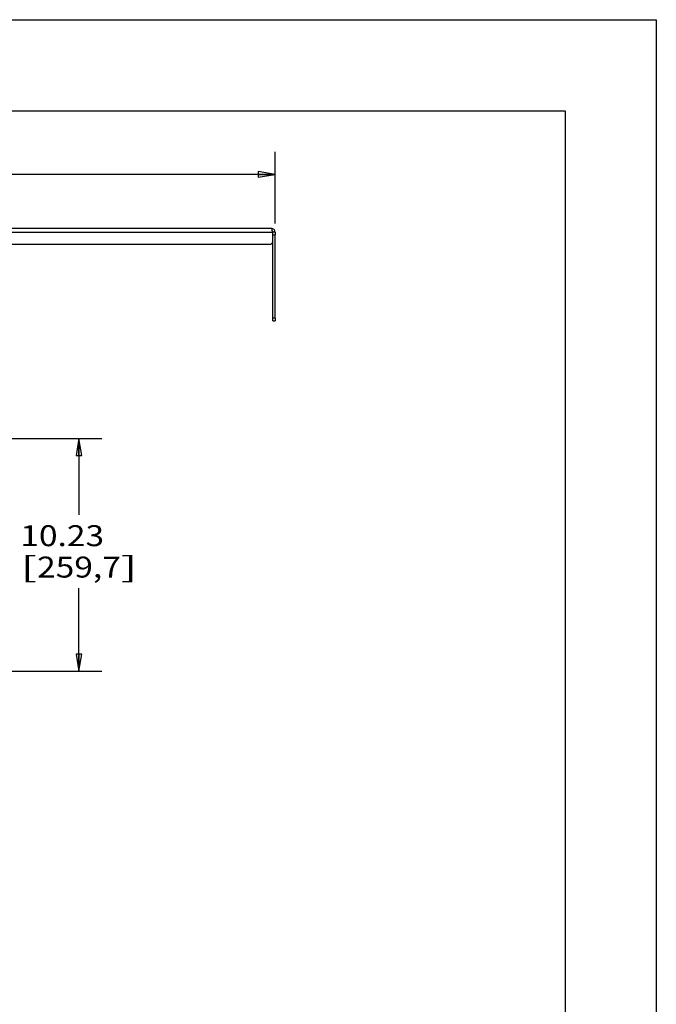
# Model space of a CAD drawing. Units: inches. Extents: x 0 to 17, y 0 to 11.
# Drawn here: x 13.5 to 17, y 5.6 to 11 of the extents above; entities that cross this region are included whole.
import ezdxf
from ezdxf.enums import TextEntityAlignment as Align

# ---------------------------------------------------------------- set-up
doc = ezdxf.new("R2010")
doc.units = ezdxf.units.IN
doc.header["$LTSCALE"] = 0.935
doc.header["$MEASUREMENT"] = 0
doc.layers.get('0').update_dxf_attribs({"linetype": 'CONTINUOUS'})
doc.styles.get("Standard").update_dxf_attribs({"font": 'bluprnt.ttf'})
doc.dimstyles.new('DIMSTYLE_1', dxfattribs={"dimtxt": 0.115, "dimasz": 0.09375, "dimexe": 0.125, "dimexo": 0.0625, "dimgap": 0.0575, "dimtad": 0, "dimtih": 1, "dimtoh": 1, "dimlfac": 8, "dimzin": 4, "dimdsep": 46, "dimtxsty": 'Standard', "dimblk": 'CLOSED', "dimblk1": 'CLOSED', "dimblk2": 'CLOSED', "dimcen": 0.09, "dimadec": 3, "dimazin": 1, "dimtfac": 1, "dimtdec": 3, "dimtofl": 0, "dimtmove": 0, "dimatfit": 3, "dimldrblk": 'CLOSED', "dimfxl": 0, "dimtolj": 1, "dimtzin": 4, "dimarcsym": 0})

# ---------------------------------------------------------------- blocks, each defined once
blk = doc.blocks.new('_CLOSED')
at = {"color": 0, "linetype": 'ByBlock'}
for p, q in [((0, 0), (-1, 0.167)), ((-1, 0.167), (-1, -0.167)), ((-1, -0.167), (0, 0)), ((-1, 0), (0, 0))]:
    blk.add_line(p, q, dxfattribs=at)
blk = doc.blocks.new('*D1')
at = {"color": 7, "linetype": 'Continuous'}
for p, q in [((9.2275, 10.0925), (9.2275, 10.275)), ((14.9054, 10.0925), (14.9054, 10.275)), ((9.2275, 10.15), (11.3649, 10.15)), ((14.9054, 10.15), (12.7679, 10.15)), ((9.2275, 9.8873), (9.2275, 10.0925)), ((14.9054, 9.8809), (14.9054, 10.0925))]:
    blk.add_line(p, q, dxfattribs=at)
at = {"color": 7, "linetype": 'Continuous', "xscale": 0.09375, "yscale": 0.09375, "zscale": 0.09375, "rotation": 180}
blk.add_blockref('_CLOSED', (9.2275, 10.15), dxfattribs=at)
at = {"color": 7, "linetype": 'Continuous', "xscale": 0.09375, "yscale": 0.09375, "zscale": 0.09375}
blk.add_blockref('_CLOSED', (14.9054, 10.15), dxfattribs=at)
at = {"color": 7, "linetype": 'Continuous'}
for s, p, p2 in [('33.85 - 45.50', (11.4224, 10.1787), (12.6184, 10.1787)), ('[859,7] [1156]', (11.4224, 10.0062), (12.7104, 10.0062))]:
    blk.add_text(s, height=0.115, dxfattribs=at).set_placement(p, p2, align=Align.FIT)
blk = doc.blocks.new('*D13')
at = {"color": 7, "linetype": 'Continuous'}
for p, q in [((12.9649, 8.6999), (13.9524, 8.6999)), ((13.8274, 8.6999), (13.8274, 8.2806)), ((13.8274, 7.4217), (13.8274, 7.8781)), ((12.8788, 7.4217), (13.9524, 7.4217))]:
    blk.add_line(p, q, dxfattribs=at)
at = {"color": 7, "linetype": 'Continuous', "xscale": 0.09375, "yscale": 0.09375, "zscale": 0.09375}
for p, rotation in [((13.8274, 8.6999), 90), ((13.8274, 7.4217), 270)]:
    blk.add_blockref('_CLOSED', p, dxfattribs=dict(at, rotation=rotation))
at = {"color": 7, "linetype": 'Continuous'}
for s, p, p2 in [('10.23', (13.5054, 8.1081), (13.9654, 8.1081)), ('[', (13.5054, 7.9356), (13.5974, 7.9356)), (']', (14.0574, 7.9356), (14.1494, 7.9356)), ('259,7', (13.5974, 7.9356), (14.0574, 7.9356))]:
    blk.add_text(s, height=0.115, dxfattribs=at).set_placement(p, p2, align=Align.FIT)

msp = doc.modelspace()

# ---------------------------------------------------------------- linework, layer by layer
at = {"color": 7, "linetype": 'Continuous'}
for p, q in [((0, 11), (17, 11)), ((17, 11), (17, 0)), ((0.5, 10.5), (16.5, 10.5)), ((16.5, 10.5), (16.5, 0.5)), ((14.8852, 9.8534), (12.6662, 9.8534)), ((14.8911, 9.8332), (14.8911, 9.7771)), ((14.9054, 9.8332), (14.8931, 9.8332)), ((14.8931, 9.3613), (14.8931, 9.8332)), ((14.8931, 9.8332), (14.8931, 9.8332)), ((14.9054, 9.8332), (14.9054, 9.8184)), ((14.9054, 9.3613), (14.9054, 9.8184)), ((12.676, 9.7673), (14.8813, 9.7673)), ((14.8931, 9.3465), (14.8931, 9.3613)), ((14.9054, 9.3613), (14.9054, 9.3465)), ((14.8931, 9.3465), (14.9054, 9.3465))]:
    msp.add_line(p, q, dxfattribs=at)
at = {"color": 9, "linetype": 'Continuous'}
for p, q in [((12.6662, 9.8332), (14.8911, 9.8332)), ((14.8931, 9.8184), (14.9054, 9.8184)), ((14.9054, 9.3613), (14.8931, 9.3613))]:
    msp.add_line(p, q, dxfattribs=at)
at = {"color": 7, "linetype": 'Continuous'}
for centre, radius, start, end in [((14.8852, 9.8332), 0.0202, 0, 90), ((14.8852, 9.8332), 0.00787, 0, 53.4392), ((13.7693, 9.625), 1.141, 10.5161, 10.7296), ((14.8813, 9.7771), 0.00984, 270, 360)]:
    msp.add_arc(centre, radius, start, end, dxfattribs=at)
msp.add_open_spline([(14.8903, 9.8374), (14.8899, 9.8395), (14.8892, 9.8433), (14.8879, 9.8484), (14.887, 9.8516), (14.8858, 9.8534), (14.8852, 9.8534)], degree=3, knots=[0, 0, 0, 0, 0.379605, 0.689822, 0.89926, 1, 1, 1, 1], dxfattribs=at)

# ---------------------------------------------------------------- dimensions: what is measured, and where the dimension line sits
dim = msp.add_linear_dim(base=(14.9054, 10.15), p1=(9.2275, 9.8248), p2=(14.9054, 9.8184), text='\\S33.85 - 45.50^ [859,7] [1156];\\P[]', dimstyle='DIMSTYLE_1', dxfattribs=at)
dim.commit()
dim.dimension.update_dxf_attribs({"geometry": '*D1', "text_midpoint": (12.0664, 10.15), "dimtype": 160})
dim = msp.add_linear_dim(base=(13.8274, 8.6999), p1=(12.8163, 7.4217), p2=(12.9024, 8.6999), angle=90, text='<>\\P[]', dimstyle='DIMSTYLE_1', dxfattribs=at)
dim.commit()
dim.dimension.update_dxf_attribs({"geometry": '*D13', "text_midpoint": (13.8274, 8.0793), "dimtype": 160})

doc.saveas('drawing.dxf')
